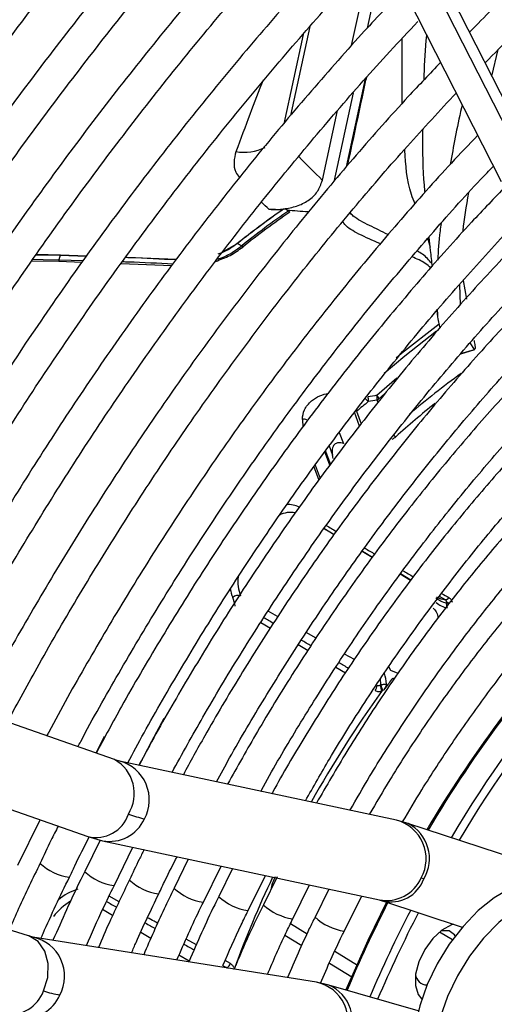
# Model space of a CAD drawing. Units: millimetres. Extents: x 5 to 416, y 3 to 291.
# Drawn here: x 290 to 291, y 82 to 84 of the extents above; entities that cross this region are included whole.
import ezdxf

# ---------------------------------------------------------------- set-up
doc = ezdxf.new("R2010")
doc.units = ezdxf.units.MM

msp = doc.modelspace()

# ---------------------------------------------------------------- linework, layer by layer
at = {"color": 7, "linetype": 'Continuous', "lineweight": 25}
for p, q in [((290.8684, 83.4734), (290.2929, 84.6004)), ((290.2382, 84.5412), (290.8011, 83.439)), ((290.5763, 83.8792), (290.5444, 83.732)), ((290.5146, 83.699), (290.5502, 83.8628)), ((290.4221, 83.7203), (290.385, 83.5496)), ((290.7832, 83.6401), (290.7952, 83.6914)), ((290.5175, 83.6085), (290.4806, 83.4385)), ((290.4587, 83.4415), (290.4877, 83.5749)), ((290.3897, 83.3861), (290.3945, 83.3833)), ((290.3963, 83.3806), (290.3945, 83.3833)), ((290.269, 83.3055), (290.2966, 83.3207)), ((290.2953, 83.32), (290.2966, 83.3207)), ((290.2966, 83.3207), (290.3044, 83.3161)), ((289.9112, 83.2991), (289.9569, 83.2983)), ((289.9579, 83.2986), (289.9114, 83.2994)), ((290.3044, 83.3161), (290.3063, 83.3136)), ((289.9031, 83.2874), (289.9545, 83.2866)), ((289.9569, 83.2983), (289.9544, 83.2897)), ((289.9544, 83.2897), (289.9545, 83.2866)), ((289.9544, 83.2897), (290.0016, 83.2883)), ((289.9545, 83.2866), (289.9992, 83.2849)), ((289.9579, 83.2986), (289.9569, 83.2983)), ((289.9569, 83.2983), (290.0075, 83.2967)), ((290.0075, 83.2966), (289.9579, 83.2986)), ((290.0736, 83.2822), (290.1708, 83.2787)), ((290.1792, 83.2898), (290.0821, 83.2937)), ((290.7281, 83.2498), (290.7343, 83.214)), ((290.7227, 83.2032), (290.7216, 83.2424)), ((290.6779, 83.1926), (290.6793, 83.1806)), ((290.75, 83.1181), (290.7415, 83.1305)), ((290.7234, 83.1099), (290.7507, 83.1182)), ((290.5669, 83.0239), (290.5778, 83.0335)), ((290.4812, 82.7641), (290.4618, 82.7758)), ((290.0614, 82.3343), (288.966, 82.7166)), ((290.5539, 82.7206), (290.5348, 82.7321)), ((290.6271, 82.6768), (290.6075, 82.6885)), ((288.8943, 82.5769), (290.0101, 82.1875)), ((289.8967, 81.9974), (288.7822, 82.3456)), ((290.071, 82.3313), (290.0617, 82.3342)), ((290.6003, 82.2184), (290.0708, 82.3314)), ((289.8762, 82.1328), (289.9186, 82.2194)), ((290.6226, 82.2122), (290.6005, 82.2183)), ((290.9335, 82.11), (290.6222, 82.2123)), ((290.0338, 82.1806), (290.0041, 82.1205)), ((290.0098, 82.1876), (290.0381, 82.1793)), ((290.0383, 82.1792), (290.5678, 82.0663)), ((290.0604, 82.0934), (290.0961, 82.1669)), ((290.2023, 82.1442), (290.1753, 82.0886)), ((290.2311, 82.0618), (290.2654, 82.1308)), ((290.287, 82.1262), (290.2606, 82.0728)), ((290.3168, 82.0458), (290.3497, 82.1128)), ((290.3726, 82.1104), (290.346, 82.057)), ((290.4023, 82.03), (290.4341, 82.0948)), ((290.4711, 82.0869), (290.4448, 82.0334)), ((290.5007, 82.0066), (290.5341, 82.0735)), ((290.5677, 82.0663), (290.5733, 82.0646)), ((290.5737, 82.0645), (290.7265, 82.0143)), ((289.905, 81.9951), (289.8971, 81.9973)), ((290.4473, 81.909), (289.9049, 81.9951)), ((290.4712, 81.9035), (290.4474, 81.909)), ((290.6421, 81.854), (290.4709, 81.9036))]:
    msp.add_line(p, q, dxfattribs=at)
at = {"color": 8, "linetype": 'Continuous', "lineweight": 25}
for p, q in [((290.8607, 83.4424), (290.2777, 84.5841)), ((290.435, 83.7352), (290.3981, 83.5651)), ((290.6112, 83.5878), (290.6114, 83.7127)), ((290.5047, 83.4671), (290.5412, 83.6351)), ((290.6657, 83.3128), (290.6606, 83.3306)), ((290.7237, 83.1102), (290.75, 83.1181)), ((290.5631, 83.0305), (290.6011, 83.0638)), ((290.5653, 83.0166), (290.5635, 83.0214)), ((290.5301, 82.9718), (290.5201, 82.9985)), ((290.5242, 82.9999), (290.5332, 82.9758)), ((290.4205, 82.9845), (290.4211, 82.9694)), ((290.4911, 82.9593), (290.4989, 82.9384)), ((290.465, 82.924), (290.4745, 82.8986)), ((290.478, 82.9177), (290.4721, 82.9336)), ((290.4732, 82.8969), (290.4637, 82.9223)), ((290.4427, 82.8938), (290.4522, 82.8683)), ((290.4449, 82.8969), (290.4544, 82.8714)), ((290.6085, 82.6898), (290.6282, 82.6782)), ((290.6825, 82.6465), (290.6937, 82.64)), ((290.3732, 82.6076), (290.3549, 82.6178)), ((290.3412, 82.5964), (290.3593, 82.5857)), ((290.4468, 82.5665), (290.4278, 82.5771)), ((290.4127, 82.554), (290.4313, 82.543)), ((290.5201, 82.5256), (290.5013, 82.5361)), ((290.4846, 82.5112), (290.503, 82.5002)), ((290.5896, 82.5049), (290.5858, 82.5117)), ((290.6036, 82.4989), (290.5896, 82.5049)), ((290.0414, 82.3782), (290.0255, 82.3469)), ((290.0699, 82.0625), (290.0506, 82.0732)), ((290.0575, 82.0362), (290.0383, 82.0477)), ((290.3979, 82.021), (290.4294, 82.0013)), ((290.1308, 81.9925), (290.1113, 82.0041)), ((290.6829, 82.0049), (290.7078, 81.9906)), ((290.218, 81.9805), (290.1985, 81.9913)), ((290.3872, 81.9989), (290.4194, 81.9788)), ((290.4828, 81.968), (290.5257, 81.9412)), ((290.2038, 81.949), (290.1844, 81.9606)), ((290.2827, 81.9448), (290.2727, 81.9502)), ((290.4727, 81.9456), (290.5152, 81.919)), ((290.2766, 81.9364), (290.277, 81.9361))]:
    msp.add_line(p, q, dxfattribs=at)
at = {"color": 7, "linetype": 'Continuous', "lineweight": 25, "flags": 128}
for points in [[(289.9048, 83.2906), (289.9247, 83.2903), (289.9544, 83.2897)], [(290.1556, 82.4128), (290.1316, 82.3687), (290.1082, 82.3234)], [(290.9274, 82.0936), (290.9057, 82.1023), (290.8788, 82.105), (290.8495, 82.1004), (290.8187, 82.0887), (290.7875, 82.0703), (290.7569, 82.0457), (290.7278, 82.0157), (290.7013, 81.9814), (290.6781, 81.9439), (290.6591, 81.9043), (290.6449, 81.864), (290.6359, 81.8243), (290.6324, 81.7865), (290.6345, 81.7517), (290.6422, 81.7213), (290.6553, 81.696), (290.6732, 81.6768), (290.683, 81.6702)], [(291.0129, 82.0013), (291.0032, 82.0299), (290.9883, 82.053), (290.9687, 82.0697), (290.945, 82.0796), (290.9181, 82.0823), (290.8888, 82.0777), (290.858, 82.066), (290.8268, 82.0476), (290.7961, 82.023), (290.7671, 81.993), (290.7405, 81.9587), (290.7174, 81.9212), (290.6984, 81.8816), (290.6842, 81.8413)], [(290.5822, 82.063), (290.5455, 81.9884), (290.5034, 81.8941)], [(290.7098, 82.0198), (290.7059, 82.0185), (290.6875, 82.0084), (290.6698, 81.9922), (290.6546, 81.9714), (290.6434, 81.948), (290.6372, 81.9244), (290.6368, 81.9028), (290.642, 81.8854), (290.6488, 81.8767)], [(290.7131, 81.9976), (290.7118, 81.9997), (290.7014, 82.0074), (290.6872, 82.0072), (290.6848, 82.0065)]]:
    msp.add_lwpolyline(points, dxfattribs=at)
at = {"color": 8, "linetype": 'Continuous', "lineweight": 25, "flags": 128}
for points in [[(290.6771, 83.1531), (290.6165, 83.1056), (290.5771, 83.0724)], [(290.5997, 83.1023), (290.6104, 83.1111), (290.6824, 83.1671)], [(290.4619, 82.7759), (290.4659, 82.7736), (290.4807, 82.7649), (290.4814, 82.7644)], [(290.5353, 82.7327), (290.54, 82.7299), (290.5549, 82.7212)], [(289.9253, 81.8924), (289.9335, 81.9182), (289.9344, 81.9445), (289.928, 81.9683), (289.915, 81.9866), (289.897, 81.9973), (289.8967, 81.9974)], [(290.2888, 81.9342), (290.2893, 81.9344), (290.2904, 81.9351)]]:
    msp.add_lwpolyline(points, dxfattribs=at)
at = {"color": 8, "linetype": 'Continuous', "lineweight": 25}
for centre, radius, start, end in [((290.3079, 83.595), 0.0999, 261.646, 294.4057), ((278.3782, 71.4429), 17.0265, 44.80513, 45.0205), ((277.7189, 70.3135), 18.1824, 45.96887, 46.0301), ((291.6621, 81.7752), 1.6005, 125.8684, 130.3771), ((291.7246, 81.6973), 1.685, 128.5635, 131.9073), ((290.611, 82.9703), 0.0224, 225.4393, 238.0579), ((290.3951, 82.7795), 0.0421, 62.733, 96.121), ((290.3989, 82.7543), 0.0525, 81.2155, 115.2969), ((292.6218, 81.053), 2.226, 128.681, 149.4321), ((290.3735, 82.6753), 0.0766, 173.6299, 201.579), ((290.3497, 82.6709), 0.0679, 188.6023, 203.3804), ((290.7025, 82.6469), 0.0144, 242.121, 263.8845), ((290.7018, 82.6476), 0.0134, 244.0768, 272.2441), ((292.7081, 80.9838), 2.381, 136.6663, 149.2951), ((290.4785, 82.4718), 0.0925, 3.2729, 9.5519), ((292.4164, 81.1444), 2.2684, 144.4038, 150.7406), ((290.0249, 82.2698), 0.0741, 327.7433, 60.5254), ((290.0515, 82.2576), 0.0762, 331.301, 75.0628), ((290.026, 82.2503), 0.0648, 255.802, 341.9843), ((290.0518, 82.251), 0.073, 259.2472, 335.7707), ((290.5811, 82.1447), 0.0762, 331.2899, 75.392), ((290.5889, 82.1453), 0.0748, 328.8654, 63.2252), ((289.9888, 82.211), 0.1025, 226.6617, 261.9846), ((290.0743, 82.1955), 0.1029, 226.7818, 261.9871), ((290.1597, 82.1791), 0.1024, 226.6421, 262.0251), ((292.3352, 81.1818), 2.1791, 154.7921, 159.7744), ((290.5813, 82.1381), 0.073, 259.3923, 335.7676), ((290.5903, 82.1289), 0.0665, 255.6793, 340.4304), ((290.0203, 81.9892), 0.1018, 106.5793, 130.8553), ((290.2454, 82.1637), 0.1029, 226.7066, 261.9002), ((290.0441, 81.9549), 0.1278, 121.7193, 141.3464), ((290.3309, 82.148), 0.103, 226.7837, 261.9508), ((292.7557, 80.9446), 2.4417, 152.7901, 157.1321), ((290.4164, 82.1323), 0.1032, 226.8372, 261.9228), ((292.8058, 80.9168), 2.4537, 152.5804, 156.8649), ((290.5151, 82.1088), 0.1032, 226.7804, 261.8606), ((289.8892, 81.9203), 0.0765, 332.011, 77.8201), ((290.4317, 81.8342), 0.0764, 331.9989, 78.1613), ((289.8625, 81.9145), 0.0666, 259.5218, 340.6638), ((290.4424, 81.8362), 0.0732, 327.6983, 66.8163), ((289.8902, 81.9134), 0.0725, 262.2954, 336.4977)]:
    msp.add_arc(centre, radius, start, end, dxfattribs=at)
at = {"color": 7, "linetype": 'Continuous', "lineweight": 25}
for centre, radius, start, end in [((291.3483, 82.0003), 1.6883, 124.9307, 128.5858), ((291.3501, 82.0004), 1.6891, 124.8573, 128.5871), ((291.3567, 81.9975), 1.6871, 124.7727, 128.5886), ((291.357, 81.997), 1.6845, 124.7727, 128.5886), ((290.0801, 78.8024), 4.592, 86.2352, 86.5479), ((292.643, 80.4668), 3.3024, 129.4054, 129.9099), ((290.5881, 83.0625), 0.0605, 218.6538, 226.7431), ((290.9806, 80.6259), 2.4406, 99.8486, 100.2529), ((290.5184, 83.0212), 0.0285, 9.1218, 12.7481), ((290.5244, 83.0218), 0.0224, 351.4197, 10.0348), ((290.9735, 80.6241), 2.4322, 99.7043, 100.1084), ((290.5485, 83.0177), 0.0194, 18.5025, 41.1847), ((290.5402, 83.025), 0.0236, 351.2554, 13.4626), ((290.5573, 83.0337), 0.0138, 296.7377, 314.2986), ((290.4238, 82.9684), 0.0164, 71.3965, 101.5913), ((292.6212, 81.053), 2.21, 128.6883, 149.3355), ((290.297, 82.6351), 0.0131, 66.0296, 137.7452), ((290.2317, 82.6198), 0.0606, 7.466, 23.5001), ((290.7021, 82.6743), 0.0406, 229.2584, 260.9852), ((290.6981, 82.6803), 0.0406, 239.3561, 263.7575), ((290.6932, 82.6495), 0.00958, 273.1569, 324.2827), ((290.7049, 82.6669), 0.0431, 229.2277, 259.7211), ((292.7024, 80.9855), 2.3778, 137.4461, 149.2741), ((290.4939, 82.4732), 0.0876, 3.6504, 17.1742), ((290.5461, 82.4767), 0.0171, 322.8014, 357.1659), ((290.5409, 82.4637), 0.031, 2.0667, 23.7754), ((290.5261, 82.4575), 0.0488, 10.2508, 23.6579), ((292.3686, 81.1778), 2.2079, 143.6202, 144.2527), ((290.1805, 82.486), 0.2721, 250.04, 256.8158), ((290.6366, 82.0584), 0.0509, 71.2615, 77.1656), ((292.8012, 80.9193), 2.433, 152.5235, 156.8317), ((290.2654, 81.9508), 0.0183, 307.8049, 340.6837), ((290.6589, 81.9257), 0.0219, 184.7551, 270.044), ((289.999, 82.1169), 0.2363, 251.826, 259.6866)]:
    msp.add_arc(centre, radius, start, end, dxfattribs=at)
at = {"color": 8, "linetype": 'Continuous', "lineweight": 25}
for centre, major_axis, ratio, start_param, end_param in [((290.1241, 82.4675), (0.3938, 1.4631), 0.094041, 0.674809, 0.816817), ((290.3147, 82.9633), (1.9256, -1.1468), 0.035138, 4.812079, 4.822222), ((290.3147, 82.9633), (1.9256, -1.1468), 0.035138, 4.850458, 4.86066), ((290.3147, 82.9633), (1.9256, -1.1468), 0.035138, 4.888871, 4.899349), ((290.3147, 82.9633), (1.9256, -1.1468), 0.035138, 4.927824, 4.935201), ((290.2531, 82.5912), (1.5774, -0.9373), 0.032816, 1.519312, 1.530755), ((290.2531, 82.5912), (1.5774, -0.9373), 0.032816, 1.473297, 1.485279), ((290.2531, 82.5912), (1.5774, -0.9373), 0.032816, 1.427392, 1.439165), ((290.0152, 82.1471), (1.6104, -0.8919), 0.031881, 4.749034, 4.761127), ((290.0152, 82.1471), (1.6104, -0.8919), 0.031881, 4.795162, 4.807284), ((290.0152, 82.1471), (1.6104, -0.8919), 0.031881, 4.841323, 4.853564), ((290.0152, 82.1471), (1.6104, -0.8919), 0.031881, 4.887956, 4.893042)]:
    msp.add_ellipse(centre, major_axis=major_axis, ratio=ratio, start_param=start_param, end_param=end_param, dxfattribs=at)
at = {"color": 7, "linetype": 'Continuous', "lineweight": 25}
for centre, major_axis, ratio, start_param, end_param in [((291.1082, 81.8995), (2.6465, -0.7532), 0.488759, 1.981272, 1.983214), ((291.6915, 80.6076), (3.592, -1.8594), 0.577768, 2.20403, 2.215705), ((290.5233, 82.3212), (0.0701, 0.1489), 0.258316, 0.337832, 0.380362)]:
    msp.add_ellipse(centre, major_axis=major_axis, ratio=ratio, start_param=start_param, end_param=end_param, dxfattribs=at)
for points, knots in [([(289.898, 84.8615), (289.883, 84.8458), (289.8264, 84.7865), (289.7301, 84.6792), (289.6095, 84.54), (289.4912, 84.3968), (289.3755, 84.2501), (289.2624, 84.1), (289.152, 83.9468), (289.0446, 83.7907), (288.9403, 83.6318), (288.8393, 83.4704), (288.7415, 83.3068), (288.6475, 83.1409), (288.578, 83.0138), (288.5412, 82.9416), (288.5331, 82.9259)], [0, 0, 0, 0, 0.0284897, 0.1076205, 0.186748, 0.2658725, 0.3449944, 0.4241139, 0.5032314, 0.5823474, 0.6614621, 0.7405759, 0.8196892, 0.8988024, 0.9779157, 1, 1, 1, 1]), ([(288.587, 82.8948), (288.5932, 82.907), (288.628, 82.9753), (288.6951, 83.0983), (288.7882, 83.2633), (288.8852, 83.4262), (288.9854, 83.5868), (289.0889, 83.7449), (289.1954, 83.9003), (289.3049, 84.0528), (289.4171, 84.2022), (289.532, 84.3482), (289.6493, 84.4907), (289.769, 84.6293), (289.8704, 84.7424), (289.9326, 84.8076), (289.9534, 84.8295)], [0, 0, 0, 0, 0.017064, 0.095674, 0.174285, 0.252896, 0.331507, 0.410117, 0.488726, 0.567333, 0.645939, 0.724542, 0.803143, 0.881741, 0.960335, 1, 1, 1, 1]), ([(290.0394, 84.7798), (290.0244, 84.7641), (289.9678, 84.7048), (289.8715, 84.5976), (289.7509, 84.4584), (289.6327, 84.3151), (289.5169, 84.1685), (289.4038, 84.0184), (289.2934, 83.8652), (289.1861, 83.709), (289.0818, 83.5502), (288.9807, 83.3888), (288.8829, 83.2251), (288.7889, 83.0593), (288.7195, 82.9322), (288.6826, 82.86), (288.6746, 82.8442)], [0, 0, 0, 0, 0.0284897, 0.1076205, 0.186748, 0.2658725, 0.3449944, 0.4241139, 0.5032314, 0.5823474, 0.6614621, 0.7405759, 0.8196892, 0.8988024, 0.9779157, 1, 1, 1, 1]), ([(288.7286, 82.8135), (288.7348, 82.8256), (288.7695, 82.8938), (288.8365, 83.0166), (288.9296, 83.1817), (289.0266, 83.3445), (289.1268, 83.5051), (289.2303, 83.6633), (289.3368, 83.8187), (289.4463, 83.9712), (289.5585, 84.1205), (289.6734, 84.2665), (289.7907, 84.4091), (289.9104, 84.5476), (290.0118, 84.6607), (290.074, 84.726), (290.0948, 84.7478)], [0, 0, 0, 0, 0.016895, 0.095519, 0.174143, 0.252768, 0.331392, 0.410016, 0.488638, 0.567259, 0.645878, 0.724495, 0.803109, 0.881721, 0.960329, 1, 1, 1, 1]), ([(291.9596, 84.5855), (291.9451, 84.5797), (291.8941, 84.5594), (291.8061, 84.5182), (291.6958, 84.4621), (291.5854, 84.3998), (291.4751, 84.3319), (291.365, 84.2583), (291.2556, 84.1794), (291.1469, 84.0952), (291.0392, 84.006), (290.9328, 83.9117), (290.8329, 83.8181), (290.7694, 83.7539), (290.7402, 83.7244)], [0, 0, 0, 0, 0.035347, 0.124267, 0.213197, 0.302131, 0.391063, 0.47999, 0.568911, 0.657824, 0.746728, 0.835624, 0.92451, 1, 1, 1, 1]), ([(290.7702, 83.6657), (290.7875, 83.6836), (290.8385, 83.7366), (290.9251, 83.8197), (291.0296, 83.9152), (291.1354, 84.0056), (291.2422, 84.091), (291.3497, 84.1713), (291.4578, 84.2462), (291.5662, 84.3156), (291.6748, 84.3795), (291.7831, 84.4373), (291.8771, 84.4833), (291.9345, 84.5075), (291.9563, 84.5167)], [0, 0, 0, 0, 0.046229, 0.136196, 0.226153, 0.3161, 0.406036, 0.495961, 0.585875, 0.675778, 0.765673, 0.85556, 0.945443, 1, 1, 1, 1]), ([(290.2581, 84.5024), (290.2465, 84.4903), (290.1947, 84.4366), (290.1048, 84.3371), (289.9886, 84.2039), (289.8749, 84.0666), (289.7636, 83.9258), (289.6549, 83.7816), (289.549, 83.6343), (289.4461, 83.4841), (289.3463, 83.3312), (289.2497, 83.1758), (289.1566, 83.0181), (289.0689, 82.8626), (289.0143, 82.7588), (288.988, 82.7089)], [0, 0, 0, 0, 0.023692, 0.10558, 0.187464, 0.269345, 0.351222, 0.433097, 0.51497, 0.59684, 0.67871, 0.760578, 0.842446, 0.924314, 1, 1, 1, 1]), ([(289.0477, 82.6881), (289.0629, 82.7172), (289.1059, 82.8002), (289.1808, 82.935), (289.2722, 83.0924), (289.3671, 83.2476), (289.4652, 83.4003), (289.5665, 83.5505), (289.6707, 83.6978), (289.7778, 83.842), (289.8875, 83.9829), (289.9997, 84.1204), (290.1144, 84.254), (290.2105, 84.3618), (290.2692, 84.4235), (290.2881, 84.4435)], [0, 0, 0, 0, 0.045166, 0.128354, 0.211541, 0.294729, 0.377916, 0.461102, 0.544286, 0.627468, 0.710648, 0.793824, 0.876997, 0.960166, 1, 1, 1, 1]), ([(290.3291, 84.3633), (290.2942, 84.3262), (290.2204, 84.2477), (290.1103, 84.1228), (289.9984, 83.9901), (289.8889, 83.8536), (289.7821, 83.7138), (289.678, 83.5707), (289.5768, 83.4247), (289.4786, 83.2759), (289.3837, 83.1246), (289.2922, 82.971), (289.2048, 82.8169), (289.1498, 82.7131), (289.1227, 82.6619)], [0, 0, 0, 0, 0.075659, 0.159912, 0.244161, 0.328406, 0.412648, 0.496887, 0.581124, 0.665359, 0.749593, 0.833827, 0.91806, 1, 1, 1, 1]), ([(289.1825, 82.641), (289.195, 82.6652), (289.2347, 82.7418), (289.3056, 82.8691), (289.3948, 83.0227), (289.4876, 83.174), (289.5836, 83.323), (289.6828, 83.4693), (289.7849, 83.6127), (289.8898, 83.7531), (289.9973, 83.8901), (290.1073, 84.0236), (290.2197, 84.1531), (290.3038, 84.2467), (290.3509, 84.2957), (290.3592, 84.3044)], [0, 0, 0, 0, 0.039407, 0.125075, 0.210743, 0.296411, 0.382079, 0.467745, 0.55341, 0.639072, 0.724731, 0.810386, 0.896038, 0.981685, 1, 1, 1, 1]), ([(290.0866, 82.328), (290.0969, 82.3472), (290.1297, 82.4085), (290.1889, 82.5101), (290.2639, 82.6325), (290.3424, 82.7523), (290.4238, 82.8694), (290.5081, 82.9835), (290.5951, 83.0943), (290.6845, 83.2016), (290.7761, 83.305), (290.8697, 83.4043), (290.965, 83.4993), (291.0619, 83.5899), (291.1601, 83.6756), (291.2594, 83.7564), (291.3595, 83.8321), (291.4601, 83.9025), (291.5611, 83.9673), (291.6622, 84.0266), (291.7631, 84.08), (291.8636, 84.1276), (291.9635, 84.1692), (292.0625, 84.2047), (292.1603, 84.234), (292.2568, 84.2572), (292.3518, 84.274), (292.4449, 84.2845), (292.536, 84.2888), (292.6249, 84.2865), (292.7047, 84.2793), (292.7535, 84.27), (292.7746, 84.266)], [0, 0, 0, 0, 0.015556, 0.049801, 0.084046, 0.118291, 0.152534, 0.186775, 0.221015, 0.255251, 0.289485, 0.323715, 0.357941, 0.392163, 0.42638, 0.460592, 0.494798, 0.529, 0.563196, 0.597389, 0.631577, 0.665764, 0.69995, 0.734138, 0.768331, 0.802534, 0.836752, 0.870991, 0.905259, 0.939565, 0.973914, 1, 1, 1, 1]), ([(290.4004, 84.2237), (290.3795, 84.2019), (290.3206, 84.1402), (290.2258, 84.0339), (290.1159, 83.9057), (290.0085, 83.7735), (289.9036, 83.638), (289.8015, 83.4991), (289.7022, 83.3573), (289.606, 83.2126), (289.5129, 83.0654), (289.4233, 82.9158), (289.3377, 82.7657), (289.2839, 82.6647), (289.2574, 82.6149)], [0, 0, 0, 0, 0.047471, 0.134307, 0.221137, 0.307964, 0.394787, 0.481607, 0.568425, 0.65524, 0.742054, 0.828867, 0.91568, 1, 1, 1, 1]), ([(289.3172, 82.594), (289.3285, 82.6157), (289.3663, 82.6884), (289.4345, 82.8106), (289.5218, 82.9602), (289.6126, 83.1076), (289.7066, 83.2525), (289.8037, 83.3947), (289.9038, 83.534), (290.0066, 83.6702), (290.112, 83.803), (290.2199, 83.9322), (290.3257, 84.0532), (290.3965, 84.129), (290.4297, 84.1647)], [0, 0, 0, 0, 0.037437, 0.125853, 0.21427, 0.302687, 0.391102, 0.479517, 0.567929, 0.656338, 0.744744, 0.833146, 0.921543, 1, 1, 1, 1]), ([(292.6824, 84.1437), (292.6746, 84.1456), (292.6398, 84.1542), (292.5751, 84.163), (292.4884, 84.17), (292.3992, 84.1701), (292.308, 84.1639), (292.2148, 84.1512), (292.1201, 84.1321), (292.0239, 84.1066), (291.9266, 84.0748), (291.8284, 84.0368), (291.7296, 83.9927), (291.6305, 83.9426), (291.5312, 83.8867), (291.432, 83.8251), (291.3333, 83.7579), (291.2351, 83.6853), (291.1378, 83.6075), (291.0417, 83.5248), (290.9469, 83.4373), (290.8537, 83.3452), (290.7623, 83.2488), (290.673, 83.1484), (290.5859, 83.0441), (290.5014, 82.9363), (290.4195, 82.8252), (290.3406, 82.711), (290.2647, 82.5942), (290.1923, 82.4749), (290.14, 82.3844), (290.1131, 82.3334), (290.1078, 82.3235)], [0, 0, 0, 0, 0.009949, 0.044733, 0.079567, 0.114454, 0.149394, 0.184381, 0.219408, 0.254467, 0.289551, 0.324653, 0.359766, 0.394886, 0.430008, 0.46513, 0.500249, 0.535365, 0.570476, 0.605582, 0.640684, 0.675781, 0.710874, 0.745962, 0.781047, 0.816129, 0.851209, 0.886286, 0.921363, 0.956438, 0.991513, 1, 1, 1, 1]), ([(290.1711, 82.31), (290.1907, 82.3453), (290.2325, 82.4209), (290.3008, 82.5344), (290.3751, 82.6506), (290.4525, 82.7641), (290.5328, 82.8746), (290.6158, 82.9819), (290.7013, 83.0857), (290.789, 83.1857), (290.8788, 83.2817), (290.9703, 83.3735), (291.0634, 83.4607), (291.1578, 83.5431), (291.2533, 83.6206), (291.3495, 83.693), (291.4463, 83.76), (291.5434, 83.8215), (291.6405, 83.8774), (291.7375, 83.9274), (291.8339, 83.9716), (291.9296, 84.0097), (292.0243, 84.0417), (292.1179, 84.0675), (292.2099, 84.0871), (292.3003, 84.1004), (292.3888, 84.1074), (292.4752, 84.1082), (292.559, 84.102), (292.6144, 84.0955), (292.641, 84.0893), (292.6413, 84.0892)], [0, 0, 0, 0, 0.031473, 0.067344, 0.103214, 0.139083, 0.17495, 0.210815, 0.246676, 0.282535, 0.318389, 0.354238, 0.390083, 0.425921, 0.461754, 0.497581, 0.533401, 0.569216, 0.605026, 0.640831, 0.676635, 0.712439, 0.748245, 0.78406, 0.819888, 0.855736, 0.891614, 0.927531, 0.963496, 0.999518, 1, 1, 1, 1]), ([(290.4712, 84.0843), (290.4624, 84.0752), (290.4163, 84.0276), (290.3349, 83.9373), (290.2273, 83.8135), (290.1221, 83.6855), (290.0194, 83.5542), (289.9194, 83.4195), (289.8223, 83.2818), (289.7281, 83.1412), (289.6372, 82.9981), (289.5496, 82.8526), (289.4678, 82.7096), (289.4171, 82.6144), (289.393, 82.5692)], [0, 0, 0, 0, 0.02117, 0.11093, 0.200686, 0.290436, 0.380182, 0.469925, 0.559664, 0.649402, 0.739137, 0.828872, 0.918607, 1, 1, 1, 1]), ([(289.452, 82.5469), (289.4633, 82.5686), (289.5006, 82.6401), (289.5678, 82.7596), (289.6531, 82.905), (289.7421, 83.0481), (289.8342, 83.1887), (289.9294, 83.3266), (290.0275, 83.4616), (290.1283, 83.5933), (290.2316, 83.7216), (290.3374, 83.8461), (290.4274, 83.9476), (290.4828, 84.006), (290.5015, 84.0257)], [0, 0, 0, 0, 0.039949, 0.131312, 0.222675, 0.314038, 0.405399, 0.496759, 0.588116, 0.679469, 0.770819, 0.862164, 0.953504, 1, 1, 1, 1]), ([(292.5487, 83.9664), (292.5346, 83.9696), (292.4942, 83.9786), (292.4246, 83.9865), (292.3405, 83.9906), (292.2539, 83.988), (292.1654, 83.9789), (292.0752, 83.9635), (291.9834, 83.9416), (291.8904, 83.9134), (291.7965, 83.879), (291.7018, 83.8384), (291.6067, 83.7918), (291.5114, 83.7393), (291.4162, 83.681), (291.3214, 83.6172), (291.2272, 83.548), (291.1338, 83.4736), (291.0416, 83.3942), (290.9507, 83.31), (290.8614, 83.2213), (290.774, 83.1283), (290.6887, 83.0313), (290.6057, 82.9305), (290.5252, 82.8262), (290.4475, 82.7187), (290.3728, 82.6083), (290.3014, 82.4953), (290.2411, 82.3942), (290.2063, 82.3302), (290.1928, 82.3053)], [0, 0, 0, 0, 0.019615, 0.056129, 0.092703, 0.129341, 0.166039, 0.20279, 0.239583, 0.27641, 0.313261, 0.350128, 0.387005, 0.423887, 0.460768, 0.497647, 0.534522, 0.571392, 0.608256, 0.645115, 0.681968, 0.718816, 0.755659, 0.792498, 0.829333, 0.866166, 0.902997, 0.939826, 0.976655, 1, 1, 1, 1]), ([(290.5424, 83.9457), (290.5074, 83.9082), (290.4365, 83.8325), (290.3324, 83.7133), (290.2296, 83.5897), (290.1293, 83.4625), (290.0317, 83.3319), (289.9369, 83.1983), (289.8451, 83.0618), (289.7565, 82.9227), (289.6712, 82.7812), (289.5945, 82.6472), (289.548, 82.5597), (289.5272, 82.5207)], [0, 0, 0, 0, 0.090566, 0.183359, 0.276146, 0.368929, 0.461707, 0.554482, 0.647255, 0.740025, 0.832795, 0.925564, 1, 1, 1, 1]), ([(290.2563, 82.2918), (290.2646, 82.3071), (290.2939, 82.3612), (290.348, 82.452), (290.4182, 82.564), (290.4918, 82.6733), (290.5682, 82.7798), (290.6475, 82.883), (290.7292, 82.9828), (290.8131, 83.0788), (290.8991, 83.1708), (290.9869, 83.2585), (291.0762, 83.3417), (291.1668, 83.4201), (291.2584, 83.4935), (291.3507, 83.5617), (291.4436, 83.6246), (291.5366, 83.6819), (291.6296, 83.7335), (291.7222, 83.7793), (291.8143, 83.8191), (291.9055, 83.8528), (291.9957, 83.8804), (292.0844, 83.9018), (292.1716, 83.917), (292.257, 83.9258), (292.3403, 83.9284), (292.4211, 83.9241), (292.4769, 83.9184), (292.5047, 83.9123), (292.5074, 83.9117)], [0, 0, 0, 0, 0.014919, 0.052675, 0.09043, 0.128184, 0.165936, 0.203686, 0.241432, 0.279173, 0.31691, 0.354641, 0.392366, 0.430085, 0.467796, 0.505499, 0.543196, 0.580885, 0.618569, 0.656249, 0.693927, 0.731607, 0.769292, 0.80699, 0.844708, 0.882456, 0.920246, 0.958091, 0.996001, 1, 1, 1, 1]), ([(289.5868, 82.4999), (289.5996, 82.5243), (289.6378, 82.5969), (289.7053, 82.716), (289.789, 82.8569), (289.8762, 82.9955), (289.9666, 83.1316), (290.0599, 83.2648), (290.1561, 83.395), (290.255, 83.522), (290.3563, 83.6455), (290.4601, 83.7648), (290.5329, 83.8459), (290.5715, 83.8858), (290.5743, 83.8887)], [0, 0, 0, 0, 0.047631, 0.142152, 0.236673, 0.331194, 0.425714, 0.520231, 0.614745, 0.709255, 0.80376, 0.89826, 0.992753, 1, 1, 1, 1]), ([(292.4153, 83.7896), (292.3939, 83.7938), (292.347, 83.8028), (292.2716, 83.8091), (292.19, 83.8099), (292.1062, 83.804), (292.0205, 83.7918), (291.9333, 83.7732), (291.8447, 83.7482), (291.7551, 83.7169), (291.6647, 83.6794), (291.5738, 83.6359), (291.4827, 83.5865), (291.3917, 83.5313), (291.301, 83.4705), (291.211, 83.4043), (291.1218, 83.333), (291.0337, 83.2566), (290.9471, 83.1755), (290.8621, 83.09), (290.779, 83.0002), (290.6981, 82.9064), (290.6196, 82.8089), (290.5437, 82.7081), (290.4706, 82.6041), (290.4007, 82.4974), (290.3359, 82.3918), (290.2962, 82.321), (290.2774, 82.2873)], [0, 0, 0, 0, 0.032466, 0.070996, 0.109602, 0.148282, 0.187031, 0.225837, 0.264688, 0.303572, 0.342479, 0.381399, 0.420327, 0.459255, 0.498181, 0.537102, 0.576016, 0.614924, 0.653825, 0.692719, 0.731608, 0.770491, 0.809369, 0.848243, 0.887114, 0.925983, 0.964851, 1, 1, 1, 1]), ([(290.6137, 83.8061), (290.5869, 83.7778), (290.5253, 83.7126), (290.4311, 83.6055), (290.3309, 83.4861), (290.2333, 83.3629), (290.1382, 83.2364), (290.046, 83.1068), (289.9568, 82.9743), (289.8707, 82.8393), (289.7882, 82.7018), (289.7184, 82.5799), (289.6778, 82.5031), (289.6622, 82.4736)], [0, 0, 0, 0, 0.073598, 0.169863, 0.266123, 0.362377, 0.458626, 0.554871, 0.651113, 0.747353, 0.843591, 0.93983, 1, 1, 1, 1]), ([(289.7216, 82.4529), (289.7373, 82.4823), (289.7778, 82.5586), (289.8473, 82.6796), (289.9294, 82.8158), (290.015, 82.9496), (290.1037, 83.0807), (290.1953, 83.209), (290.2897, 83.3342), (290.3867, 83.456), (290.4861, 83.574), (290.5711, 83.6704), (290.6235, 83.7257), (290.6413, 83.7446)], [0, 0, 0, 0, 0.062069, 0.160653, 0.259237, 0.35782, 0.456401, 0.554979, 0.653553, 0.752122, 0.850686, 0.949243, 1, 1, 1, 1]), ([(290.3408, 82.2737), (290.3413, 82.2746), (290.3616, 82.3124), (290.4052, 82.3857), (290.4716, 82.493), (290.5416, 82.5975), (290.6144, 82.6993), (290.69, 82.7978), (290.7681, 82.8929), (290.8484, 82.9842), (290.9308, 83.0714), (291.0148, 83.1543), (291.1004, 83.2326), (291.1871, 83.3061), (291.2747, 83.3746), (291.363, 83.4378), (291.4517, 83.4955), (291.5404, 83.5476), (291.629, 83.594), (291.7171, 83.6344), (291.8044, 83.6688), (291.8907, 83.6971), (291.9758, 83.7193), (292.0593, 83.7352), (292.1409, 83.7448), (292.2207, 83.7482), (292.2979, 83.7447), (292.3489, 83.7399), (292.3734, 83.7346), (292.3738, 83.7345)], [0, 0, 0, 0, 0.000873, 0.040838, 0.080804, 0.120767, 0.160729, 0.200687, 0.240641, 0.28059, 0.320532, 0.360468, 0.400396, 0.440316, 0.480227, 0.520128, 0.560021, 0.599906, 0.639785, 0.679661, 0.719536, 0.759415, 0.799306, 0.839219, 0.879165, 0.919158, 0.959215, 0.999351, 1, 1, 1, 1]), ([(290.6848, 83.6667), (290.6642, 83.645), (290.6096, 83.5877), (290.5233, 83.4901), (290.426, 83.3747), (290.3312, 83.2555), (290.239, 83.133), (290.1496, 83.0073), (290.0633, 82.8788), (289.98, 82.7477), (289.9004, 82.6142), (289.8393, 82.5071), (289.8062, 82.4439), (289.797, 82.4266)], [0, 0, 0, 0, 0.060913, 0.161066, 0.261211, 0.36135, 0.461484, 0.561613, 0.661738, 0.761861, 0.861983, 0.962104, 1, 1, 1, 1]), ([(290.5429, 83.6383), (290.542, 83.6343), (290.53, 83.579), (290.5181, 83.5231), (290.5069, 83.4713)], [0, 0, 0, 0, 0.0712817, 1, 1, 1, 1]), ([(292.2816, 83.6123), (292.2766, 83.6135), (292.2478, 83.6202), (292.1926, 83.6263), (292.116, 83.6302), (292.037, 83.6271), (291.956, 83.6177), (291.8734, 83.6018), (291.7894, 83.5795), (291.7042, 83.5509), (291.6183, 83.5162), (291.5318, 83.4753), (291.4451, 83.4285), (291.3585, 83.376), (291.2722, 83.3179), (291.1866, 83.2544), (291.1019, 83.1857), (291.0183, 83.1121), (290.9363, 83.0338), (290.856, 82.9511), (290.7777, 82.8642), (290.7016, 82.7735), (290.6281, 82.6793), (290.5573, 82.5817), (290.4893, 82.4814), (290.425, 82.3782), (290.3827, 82.3073), (290.3629, 82.2704), (290.3622, 82.2692)], [0, 0, 0, 0, 0.008506, 0.049349, 0.090281, 0.131307, 0.172421, 0.213611, 0.254862, 0.296158, 0.337485, 0.378831, 0.420187, 0.461545, 0.502899, 0.544247, 0.585588, 0.626921, 0.668245, 0.709561, 0.75087, 0.792172, 0.833469, 0.874762, 0.916052, 0.957339, 0.998626, 1, 1, 1, 1]), ([(289.8563, 82.4059), (289.8763, 82.4429), (289.9207, 82.5251), (289.9937, 82.6502), (290.0745, 82.7813), (290.1586, 82.91), (290.2457, 83.0359), (290.3357, 83.1589), (290.4284, 83.2786), (290.5236, 83.3947), (290.6189, 83.5051), (290.6834, 83.5746), (290.7147, 83.6082)], [0, 0, 0, 0, 0.083961, 0.186465, 0.288969, 0.39147, 0.49397, 0.596465, 0.698955, 0.80144, 0.903917, 1, 1, 1, 1]), ([(290.7263, 83.5856), (290.7258, 83.5837), (290.7159, 83.5415), (290.7095, 83.5059), (290.7034, 83.4719)], [0, 0, 0, 0, 0.043299, 1, 1, 1, 1]), ([(290.4262, 82.2555), (290.4415, 82.2823), (290.4765, 82.3438), (290.5353, 82.4376), (290.6018, 82.5368), (290.6713, 82.6331), (290.7435, 82.7263), (290.8181, 82.8158), (290.8949, 82.9016), (290.9736, 82.9831), (291.054, 83.0603), (291.1357, 83.1328), (291.2185, 83.2004), (291.3021, 83.2628), (291.3862, 83.3198), (291.4704, 83.3713), (291.5546, 83.4171), (291.6383, 83.457), (291.7213, 83.4909), (291.8034, 83.5187), (291.8842, 83.5404), (291.9635, 83.5558), (292.041, 83.565), (292.1164, 83.5677), (292.1828, 83.5652), (292.2228, 83.5591), (292.2395, 83.5565)], [0, 0, 0, 0, 0.032796, 0.075416, 0.118034, 0.160649, 0.20326, 0.245865, 0.288464, 0.331055, 0.373637, 0.416209, 0.45877, 0.50132, 0.543859, 0.586388, 0.628907, 0.671421, 0.713933, 0.756449, 0.798977, 0.84153, 0.884123, 0.926774, 0.969504, 1, 1, 1, 1]), ([(290.756, 83.5274), (290.7391, 83.5098), (290.6894, 83.4578), (290.6089, 83.367), (290.5147, 83.2555), (290.423, 83.1402), (290.3339, 83.0215), (290.2477, 82.8998), (290.1645, 82.7752), (290.0844, 82.6481), (290.0081, 82.5186), (289.9572, 82.4289), (289.9328, 82.3821), (289.9316, 82.3796)], [0, 0, 0, 0, 0.053575, 0.158116, 0.262648, 0.367173, 0.471692, 0.576205, 0.680715, 0.785221, 0.889727, 0.994232, 1, 1, 1, 1]), ([(289.9911, 82.3589), (289.9929, 82.3623), (290.0177, 82.4097), (290.0689, 82.4994), (290.1448, 82.6276), (290.2244, 82.7532), (290.3071, 82.8764), (290.3928, 82.9966), (290.4812, 83.1137), (290.5722, 83.2276), (290.6657, 83.3374), (290.7371, 83.4178), (290.7778, 83.4602), (290.7859, 83.4687)], [0, 0, 0, 0, 0.008416, 0.11562, 0.222825, 0.330029, 0.437231, 0.544428, 0.651621, 0.758807, 0.865985, 0.973155, 1, 1, 1, 1]), ([(290.3846, 83.3867), (290.3931, 83.3881), (290.4099, 83.391), (290.4323, 83.402), (290.4508, 83.4186), (290.4561, 83.4339), (290.4587, 83.4415)], [0, 0, 0, 0, 0.251745, 0.502283, 0.751519, 1, 1, 1, 1]), ([(292.1477, 83.4349), (292.133, 83.4377), (292.0953, 83.4449), (292.0318, 83.4492), (291.9578, 83.4487), (291.8816, 83.4414), (291.8037, 83.4278), (291.7243, 83.4077), (291.6438, 83.3813), (291.5624, 83.3487), (291.4806, 83.31), (291.3985, 83.2654), (291.3165, 83.2151), (291.2349, 83.1591), (291.1541, 83.0979), (291.0742, 83.0315), (290.9956, 82.9603), (290.9187, 82.8844), (290.8435, 82.8043), (290.7705, 82.7202), (290.6999, 82.6324), (290.6319, 82.5413), (290.567, 82.447), (290.5049, 82.3504), (290.4665, 82.2841), (290.4473, 82.251)], [0, 0, 0, 0, 0.02799, 0.071733, 0.115592, 0.159565, 0.20364, 0.247797, 0.292015, 0.336276, 0.380562, 0.42486, 0.469162, 0.513459, 0.557748, 0.602027, 0.646295, 0.690554, 0.734802, 0.779042, 0.823275, 0.867501, 0.911723, 0.955942, 1, 1, 1, 1]), ([(290.81, 83.4304), (290.7879, 83.4075), (290.7341, 83.3515), (290.6508, 83.2577), (290.56, 83.1499), (290.4717, 83.0384), (290.3861, 82.9235), (290.3033, 82.8057), (290.2236, 82.685), (290.1472, 82.5617), (290.0811, 82.449), (290.042, 82.3766), (290.0259, 82.3467)], [0, 0, 0, 0, 0.07378, 0.180244, 0.286699, 0.393145, 0.499585, 0.606018, 0.712448, 0.818874, 0.9253, 1, 1, 1, 1]), ([(290.7279, 83.343), (290.728, 83.3439), (290.7296, 83.3649), (290.7343, 83.392), (290.7389, 83.4179)], [0, 0, 0, 0, 0.0429999, 1, 1, 1, 1]), ([(290.3566, 83.386), (290.3618, 83.3858), (290.3713, 83.3854), (290.3805, 83.3863), (290.3846, 83.3867)], [0, 0, 0, 0, 0.55999, 1, 1, 1, 1]), ([(290.3816, 83.3844), (290.3822, 83.3848), (290.3832, 83.3855), (290.3843, 83.3861), (290.3847, 83.3864)], [0, 0, 0, 0, 0.559826, 1, 1, 1, 1]), ([(290.5116, 82.2373), (290.524, 82.2589), (290.5552, 82.3132), (290.6091, 82.3978), (290.6725, 82.491), (290.7389, 82.5811), (290.8079, 82.6678), (290.8793, 82.751), (290.9527, 82.8301), (291.0278, 82.905), (291.1045, 82.9753), (291.1823, 83.0407), (291.261, 83.1011), (291.3402, 83.1562), (291.4197, 83.2057), (291.4991, 83.2496), (291.5781, 83.2876), (291.6564, 83.3196), (291.7338, 83.3456), (291.8098, 83.3654), (291.8842, 83.3789), (291.9568, 83.3863), (292.0271, 83.3869), (292.0768, 83.3843), (292.1021, 83.3797), (292.1056, 83.3791)], [0, 0, 0, 0, 0.0302236, 0.0760928, 0.1219597, 0.1678223, 0.2136791, 0.2595283, 0.3053683, 0.3511976, 0.3970146, 0.4428182, 0.4886075, 0.5343825, 0.5801436, 0.6258928, 0.6716339, 0.7173724, 0.7631147, 0.808873, 0.8546638, 0.9005084, 0.9464325, 0.9924642, 1, 1, 1, 1]), ([(290.5703, 83.3203), (290.5681, 83.3211), (290.5517, 83.3275), (290.5268, 83.339), (290.5031, 83.3531), (290.4986, 83.3614), (290.498, 83.3624)], [0, 0, 0, 0, 0.073272, 0.565764, 0.944392, 1, 1, 1, 1]), ([(290.686, 83.3591), (290.6852, 83.3543), (290.681, 83.3271), (290.6803, 83.3062), (290.6796, 83.289)], [0, 0, 0, 0, 0.175323, 1, 1, 1, 1]), ([(290.2953, 83.32), (290.2886, 83.3151), (290.2778, 83.3072), (290.2642, 83.302), (290.259, 83.3001)], [0, 0, 0, 0, 0.617775, 1, 1, 1, 1]), ([(290.6626, 83.333), (290.6635, 83.3245), (290.6653, 83.3062), (290.6674, 83.2869), (290.6686, 83.2766)], [0, 0, 0, 0, 0.463391, 1, 1, 1, 1]), ([(290.2545, 83.2864), (290.264, 83.29), (290.2833, 83.2971), (290.2986, 83.3081), (290.3063, 83.3136)], [0, 0, 0, 0, 0.494246, 1, 1, 1, 1]), ([(290.258, 83.291), (290.2585, 83.2912), (290.2765, 83.2958), (290.2907, 83.3061), (290.3044, 83.3161)], [0, 0, 0, 0, 0.030086, 1, 1, 1, 1]), ([(290.0764, 83.286), (290.0803, 83.2859), (290.1124, 83.285), (290.1447, 83.2833), (290.1733, 83.2819)], [0, 0, 0, 0, 0.118952, 1, 1, 1, 1]), ([(290.0825, 83.2942), (290.0851, 83.2942), (290.1172, 83.2931), (290.1496, 83.2914), (290.1792, 83.2898)], [0, 0, 0, 0, 0.082558, 1, 1, 1, 1]), ([(290.6662, 83.274), (290.6629, 83.2769), (290.6529, 83.2855), (290.6394, 83.2913), (290.6305, 83.2951)], [0, 0, 0, 0, 0.340858, 1, 1, 1, 1]), ([(292.0187, 83.2521), (292.0182, 83.2522), (291.9963, 83.2569), (291.9506, 83.2603), (291.8816, 83.2617), (291.8102, 83.2559), (291.7372, 83.2439), (291.6626, 83.2254), (291.5868, 83.2006), (291.5103, 83.1695), (291.4332, 83.1324), (291.3561, 83.0894), (291.279, 83.0406), (291.2026, 82.9864), (291.1269, 82.9269), (291.0524, 82.8624), (290.9793, 82.7932), (290.9079, 82.7195), (290.8386, 82.6418), (290.7716, 82.5602), (290.7072, 82.4752), (290.6458, 82.3871), (290.5926, 82.3051), (290.5615, 82.2517), (290.5486, 82.2294)], [0, 0, 0, 0, 0.001073, 0.048704, 0.096484, 0.144416, 0.192486, 0.240669, 0.288935, 0.337258, 0.385615, 0.433988, 0.482362, 0.53073, 0.579086, 0.627429, 0.675758, 0.724074, 0.772379, 0.820673, 0.868958, 0.917237, 0.965512, 1, 1, 1, 1]), ([(290.6123, 82.2151), (290.6244, 82.2356), (290.6545, 82.2867), (290.7064, 82.3656), (290.7671, 82.4517), (290.8307, 82.5345), (290.8967, 82.6138), (290.9649, 82.6893), (291.0349, 82.7606), (291.1065, 82.8273), (291.1792, 82.8893), (291.2529, 82.9462), (291.3271, 82.9978), (291.4015, 83.0439), (291.4758, 83.0843), (291.5497, 83.1188), (291.6227, 83.1473), (291.6947, 83.1697), (291.7652, 83.186), (291.834, 83.196), (291.9007, 83.1995), (291.953, 83.1984), (291.9821, 83.1939), (291.9906, 83.1926)], [0, 0, 0, 0, 0.033642, 0.083481, 0.133316, 0.183145, 0.232964, 0.282772, 0.332566, 0.382345, 0.432106, 0.481848, 0.531572, 0.581276, 0.630966, 0.680645, 0.730321, 0.780005, 0.829715, 0.879477, 0.929324, 0.979293, 1, 1, 1, 1]), ([(290.6786, 83.1935), (290.6787, 83.1903), (290.6789, 83.1753), (290.6817, 83.1665), (290.6839, 83.1596)], [0, 0, 0, 0, 0.213469, 1, 1, 1, 1]), ([(290.7489, 83.1354), (290.7495, 83.1319), (290.7506, 83.1259), (290.7513, 83.119), (290.7505, 83.1184), (290.75, 83.1181)], [0, 0, 0, 0, 0.358128, 0.617128, 1, 1, 1, 1]), ([(290.4205, 82.9845), (290.4212, 82.9907), (290.4225, 83.0032), (290.4361, 83.0193), (290.4532, 83.0303), (290.4654, 83.0333), (290.4714, 83.0347)], [0, 0, 0, 0, 0.27859, 0.559221, 0.780329, 1, 1, 1, 1]), ([(290.5922, 82.9469), (290.5931, 82.9473), (290.5946, 82.948), (290.5964, 82.9491), (290.5979, 82.9502), (290.5988, 82.9509), (290.5992, 82.9513)], [0, 0, 0, 0, 0.339899, 0.55998, 0.779799, 1, 1, 1, 1]), ([(290.4989, 82.9384), (290.4959, 82.9392), (290.4914, 82.9404), (290.4854, 82.939), (290.4816, 82.9365), (290.4789, 82.9326), (290.477, 82.9262), (290.4776, 82.9211), (290.478, 82.9177)], [0, 0, 0, 0, 0.25393, 0.381446, 0.5, 0.618529, 0.74607, 1, 1, 1, 1]), ([(290.4794, 82.91), (290.4792, 82.9114), (290.4787, 82.914), (290.4782, 82.9166), (290.478, 82.9177)], [0, 0, 0, 0, 0.559633, 1, 1, 1, 1]), ([(290.7009, 82.6439), (290.7026, 82.6426), (290.7057, 82.6403), (290.7067, 82.6366), (290.7071, 82.635)], [0, 0, 0, 0, 0.54714, 1, 1, 1, 1]), ([(290.6937, 82.64), (290.6942, 82.6396), (290.6951, 82.6389), (290.6958, 82.6378), (290.696, 82.6367), (290.696, 82.6359), (290.696, 82.6356)], [0, 0, 0, 0, 0.322212, 0.538561, 0.764373, 1, 1, 1, 1]), ([(290.696, 82.6356), (290.6959, 82.6353), (290.6959, 82.6349), (290.6958, 82.6344), (290.6958, 82.6342)], [0, 0, 0, 0, 0.565275, 1, 1, 1, 1]), ([(290.6958, 82.6342), (290.6958, 82.633), (290.6959, 82.6312), (290.6963, 82.6287), (290.6967, 82.6265), (290.697, 82.6252), (290.6972, 82.6245)], [0, 0, 0, 0, 0.361016, 0.583911, 0.796827, 1, 1, 1, 1]), ([(290.5692, 82.4762), (290.5685, 82.4758), (290.5674, 82.4753), (290.5657, 82.4751), (290.5644, 82.4753), (290.5636, 82.4757), (290.5632, 82.4759)], [0, 0, 0, 0, 0.359317, 0.579637, 0.791736, 1, 1, 1, 1]), ([(290.5708, 82.4771), (290.5705, 82.4769), (290.57, 82.4766), (290.5694, 82.4763), (290.5692, 82.4762)], [0, 0, 0, 0, 0.554605, 1, 1, 1, 1]), ([(290.5708, 82.4771), (290.5721, 82.4774), (290.574, 82.478), (290.5768, 82.4784), (290.5791, 82.4787), (290.5806, 82.4788), (290.5813, 82.4788)], [0, 0, 0, 0, 0.3607396, 0.583326, 0.7962751, 1, 1, 1, 1]), ([(290.5767, 82.4677), (290.5781, 82.4697), (290.5799, 82.4725), (290.5813, 82.4765), (290.5813, 82.478), (290.5813, 82.4788)], [0, 0, 0, 0, 0.562799, 0.788002, 1, 1, 1, 1]), ([(290.5949, 82.4894), (290.5945, 82.4894), (290.5939, 82.4895), (290.5928, 82.4891), (290.5919, 82.4883), (290.5913, 82.4877), (290.5911, 82.4874)], [0, 0, 0, 0, 0.280467, 0.560072, 0.780069, 1, 1, 1, 1]), ([(290.5597, 82.4664), (290.5618, 82.4655), (290.5655, 82.4639), (290.5698, 82.4645), (290.5718, 82.4648)], [0, 0, 0, 0, 0.543958, 1, 1, 1, 1]), ([(290.5718, 82.4648), (290.5722, 82.4651), (290.573, 82.4655), (290.5738, 82.466), (290.5741, 82.4662)], [0, 0, 0, 0, 0.55349, 1, 1, 1, 1]), ([(289.9535, 82.2072), (289.9488, 82.1981), (289.9366, 82.1747), (289.9256, 82.1508), (289.9188, 82.1363)], [0, 0, 0, 0, 0.388477, 1, 1, 1, 1]), ([(289.9748, 82.1094), (289.9781, 82.1167), (289.9902, 82.1427), (290.0034, 82.1682), (290.0129, 82.1867)], [0, 0, 0, 0, 0.2805938, 1, 1, 1, 1]), ([(290.1179, 82.1623), (290.1146, 82.156), (290.1048, 82.137), (290.0958, 82.1176), (290.0898, 82.1045)], [0, 0, 0, 0, 0.327166, 1, 1, 1, 1]), ([(289.9188, 82.1363), (289.9048, 82.1074), (289.8843, 82.0652), (289.8657, 82.0225), (289.8598, 82.009)], [0, 0, 0, 0, 0.6826245, 1, 1, 1, 1]), ([(290.1458, 82.0776), (290.1499, 82.0864), (290.161, 82.1104), (290.1732, 82.1339), (290.1809, 82.1488)], [0, 0, 0, 0, 0.367708, 1, 1, 1, 1]), ([(290.0041, 82.1205), (290.0016, 82.1155), (289.9801, 82.072), (289.9606, 82.028), (289.9434, 81.989)], [0, 0, 0, 0, 0.115155, 1, 1, 1, 1]), ([(289.9204, 81.9927), (289.9218, 81.9958), (289.9387, 82.035), (289.9575, 82.0738), (289.9748, 82.1094)], [0, 0, 0, 0, 0.080359, 1, 1, 1, 1]), ([(290.0898, 82.1045), (290.0767, 82.0775), (290.0559, 82.0347), (290.0372, 81.9913), (290.0304, 81.9752)], [0, 0, 0, 0, 0.630355, 1, 1, 1, 1]), ([(290.3687, 82.1106), (290.3668, 82.1066), (290.3627, 82.0982), (290.361, 82.0897), (290.3601, 82.0852)], [0, 0, 0, 0, 0.478072, 1, 1, 1, 1]), ([(290.0073, 81.9789), (290.0177, 82.0025), (290.0345, 82.0409), (290.0532, 82.0788), (290.0604, 82.0934)], [0, 0, 0, 0, 0.613755, 1, 1, 1, 1]), ([(290.0937, 81.9652), (290.0966, 81.9718), (290.1128, 82.0096), (290.1309, 82.0469), (290.1458, 82.0776)], [0, 0, 0, 0, 0.175855, 1, 1, 1, 1]), ([(290.1753, 82.0886), (290.1688, 82.0755), (290.1481, 82.0334), (290.1296, 81.9908), (290.1169, 81.9615)], [0, 0, 0, 0, 0.31289, 1, 1, 1, 1]), ([(290.1803, 81.9514), (290.1951, 81.9852), (290.2114, 82.0222), (290.2295, 82.0587), (290.2311, 82.0618)], [0, 0, 0, 0, 0.914157, 1, 1, 1, 1]), ([(290.2606, 82.0728), (290.258, 82.0676), (290.2376, 82.0267), (290.2195, 81.9852), (290.2038, 81.949)], [0, 0, 0, 0, 0.128776, 1, 1, 1, 1]), ([(290.2685, 81.9408), (290.2798, 81.9669), (290.2951, 82.0021), (290.3123, 82.0368), (290.3168, 82.0458)], [0, 0, 0, 0, 0.7392449, 1, 1, 1, 1]), ([(290.346, 82.057), (290.3443, 82.0536), (290.3256, 82.0161), (290.3068, 81.9748), (290.2912, 81.9367), (290.2899, 81.9336)], [0, 0, 0, 0, 0.082186, 0.923794, 1, 1, 1, 1]), ([(290.3537, 81.9239), (290.3651, 81.9503), (290.3805, 81.9859), (290.3978, 82.021), (290.4023, 82.03)], [0, 0, 0, 0, 0.743644, 1, 1, 1, 1]), ([(290.4448, 82.0334), (290.4411, 82.0261), (290.4221, 81.9879), (290.4055, 81.9491), (290.3921, 81.9178)], [0, 0, 0, 0, 0.1938827, 1, 1, 1, 1]), ([(290.4553, 81.9072), (290.4684, 81.9375), (290.4828, 81.9709), (290.4992, 82.0036), (290.5007, 82.0066)], [0, 0, 0, 0, 0.910812, 1, 1, 1, 1]), ([(290.2827, 81.9448), (290.2838, 81.944), (290.2856, 81.9428), (290.2877, 81.9404), (290.2892, 81.9379), (290.29, 81.9361), (290.2904, 81.9351)], [0, 0, 0, 0, 0.331305, 0.546599, 0.767944, 1, 1, 1, 1])]:
    msp.add_open_spline(points, degree=3, knots=knots, dxfattribs=at)
at = {"color": 8, "linetype": 'Continuous', "lineweight": 25}
for points, knots in [([(290.6533, 83.6333), (290.6534, 83.6362), (290.6539, 83.664), (290.6563, 83.6927), (290.6584, 83.7184)], [0, 0, 0, 0, 0.107427, 1, 1, 1, 1]), ([(290.6553, 83.418), (290.6548, 83.4227), (290.6516, 83.4561), (290.6504, 83.4988), (290.6512, 83.5372), (290.6513, 83.5392)], [0, 0, 0, 0, 0.133133, 0.95491, 1, 1, 1, 1]), ([(290.2934, 83.4961), (290.2902, 83.4827), (290.2862, 83.4652), (290.2976, 83.4499), (290.3003, 83.4464)], [0, 0, 0, 0, 0.767206, 1, 1, 1, 1]), ([(290.636, 83.3965), (290.6336, 83.4024), (290.6205, 83.4353), (290.6181, 83.4714), (290.6163, 83.5001), (290.6162, 83.5006)], [0, 0, 0, 0, 0.17893, 0.984053, 1, 1, 1, 1]), ([(290.5847, 83.3374), (290.5845, 83.3375), (290.5724, 83.3436), (290.5493, 83.3547), (290.5223, 83.3681), (290.5137, 83.3772), (290.5117, 83.3792)], [0, 0, 0, 0, 0.005306, 0.445941, 0.874118, 1, 1, 1, 1]), ([(290.6679, 83.2827), (290.6625, 83.2889), (290.6544, 83.2981), (290.6437, 83.3045), (290.6402, 83.3065)], [0, 0, 0, 0, 0.677553, 1, 1, 1, 1]), ([(290.6707, 82.6235), (290.6748, 82.6193), (290.6795, 82.6144), (290.6798, 82.6055), (290.6798, 82.6043)], [0, 0, 0, 0, 0.863698, 1, 1, 1, 1]), ([(290.1437, 82.0215), (290.1415, 82.0228), (290.135, 82.0263), (290.1286, 82.0299), (290.1245, 82.0322)], [0, 0, 0, 0, 0.352533, 1, 1, 1, 1])]:
    msp.add_open_spline(points, degree=3, knots=knots, dxfattribs=at)

doc.saveas('drawing.dxf')
